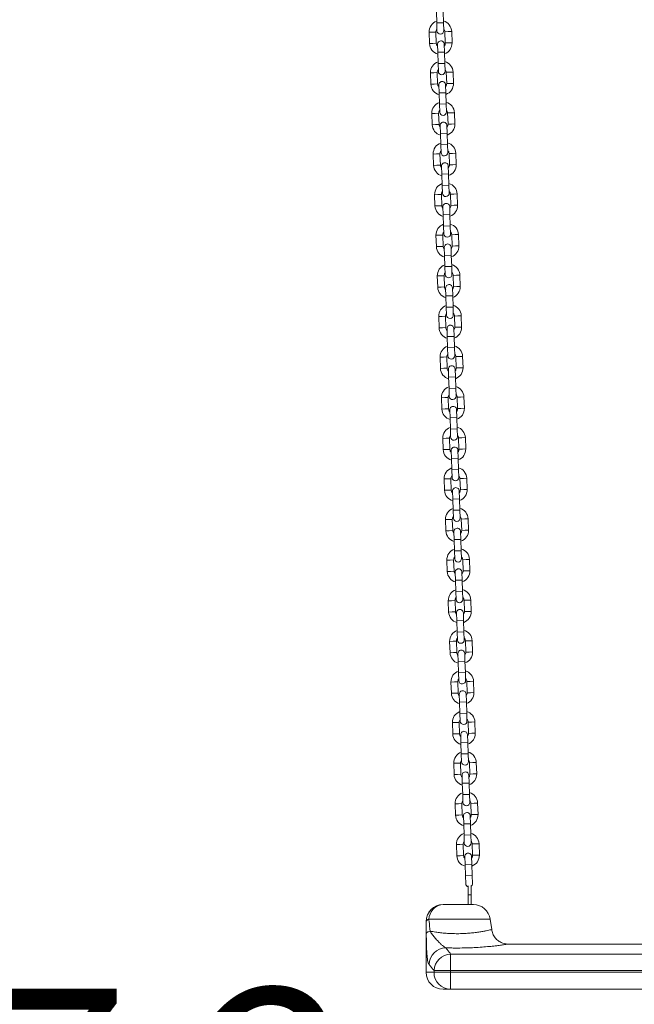
# Model space of a CAD drawing. Units: millimetres. Extents: x 0 to 42, y 0 to 29.8.
# Drawn here: x 22.9 to 24, y 8.1 to 9.9 of the extents above; entities that cross this region are included whole.
import ezdxf

# ---------------------------------------------------------------- set-up
doc = ezdxf.new("R2010")
doc.units = ezdxf.units.MM
doc.layers.add('LE_NORM', color=179, linetype='Continuous', lineweight=40)
doc.styles.add('SLDTEXTSTYLE0', font='TXT', dxfattribs={"width": 0.605})
doc.dimstyles.new('SLDDIMSTYLE3', dxfattribs={"dimtxt": 0.35, "dimasz": 0.3, "dimexe": 0, "dimexo": 0.0625, "dimgap": 0.0875, "dimtad": 1, "dimdec": 1, "dimlfac": 50, "dimrnd": 1e-09, "dimzin": 12, "dimdsep": 46, "dimtxsty": 'SLDTEXTSTYLE0', "dimsah": 1, "dimcen": 0.09, "dimadec": 0, "dimazin": 3, "dimtfac": 1, "dimtofl": 0, "dimtmove": 0, "dimatfit": 3, "dimfxl": 0, "dimfrac": 2, "dimtolj": 1, "dimtzin": 12, "dimarcsym": 0})

# ---------------------------------------------------------------- blocks, each defined once
blk = doc.blocks.new('_D_7')
at = {"layer": 'LE_NORM'}
for p, q in [((22.3076, 8.0912), (22.3076, 7.6112)), ((23.6516, 8.0912), (23.6516, 7.6112)), ((23.6516, 7.7103), (22.3076, 7.7103))]:
    blk.add_line(p, q, dxfattribs=at)
for points in [[(22.3076, 7.7103), (22.6076, 7.6103), (22.6076, 7.8103)], [(23.6516, 7.7103), (23.3516, 7.8103), (23.3516, 7.6103)]]:
    blk.add_solid(points, dxfattribs=at)
at = {"layer": 'LE_NORM', "insert": (22.5958, 8.1615), "char_height": 0.35, "attachment_point": 1, "style": 'SLDTEXTSTYLE0'}
blk.add_mtext('67,2', dxfattribs=at)

msp = doc.modelspace()

# ---------------------------------------------------------------- linework, layer by layer
at = {"color": 7, "linetype": 'Continuous', "lineweight": 15}
for p, q in [((23.6697648, 9.8923685), (23.6704375, 9.8723798)), ((23.6824307, 9.8727834), (23.681758, 9.8927721)), ((23.6704375, 9.8723798), (23.6709083, 9.8583877)), ((23.6829015, 9.8587913), (23.6824307, 9.8727834)), ((23.6849677, 9.8568597), (23.6856403, 9.836871)), ((23.6976335, 9.8372746), (23.6969609, 9.8572633)), ((23.6569835, 9.855918), (23.6576562, 9.8359293)), ((23.6696494, 9.8363329), (23.6689767, 9.8563216)), ((23.6717155, 9.8344013), (23.6721864, 9.8204092)), ((23.6841796, 9.8208128), (23.6837087, 9.8348049)), ((23.6721864, 9.8204092), (23.672859, 9.8004205)), ((23.6848522, 9.8008241), (23.6841796, 9.8208128)), ((23.672859, 9.8004205), (23.6733299, 9.7864284)), ((23.6853231, 9.786832), (23.6848522, 9.8008241)), ((23.6594051, 9.7839587), (23.6600777, 9.76397)), ((23.6720709, 9.7643736), (23.6713983, 9.7843623)), ((23.6873892, 9.7849004), (23.6880619, 9.7649117)), ((23.7000551, 9.7653153), (23.6993824, 9.785304)), ((23.6741371, 9.762442), (23.6746079, 9.7484499)), ((23.6866011, 9.7488535), (23.6861303, 9.7628456)), ((23.6746079, 9.7484499), (23.6752806, 9.7284613)), ((23.6872738, 9.7288648), (23.6866011, 9.7488535)), ((23.6752806, 9.7284613), (23.6757514, 9.7144692)), ((23.6877446, 9.7148728), (23.6872738, 9.7288648)), ((23.6618266, 9.7119995), (23.6624993, 9.6920108)), ((23.6744925, 9.6924144), (23.6738198, 9.712403)), ((23.6898108, 9.7129412), (23.6904834, 9.6929525)), ((23.7024766, 9.6933561), (23.701804, 9.7133448)), ((23.6765586, 9.6904828), (23.6770295, 9.6764907)), ((23.6890227, 9.6768943), (23.6885518, 9.6908863)), ((23.6770295, 9.6764907), (23.6777021, 9.656502)), ((23.6896953, 9.6569056), (23.6890227, 9.6768943)), ((23.6777021, 9.656502), (23.678173, 9.6425099)), ((23.6901662, 9.6429135), (23.6896953, 9.6569056)), ((23.6642482, 9.6400402), (23.6649208, 9.6200515)), ((23.676914, 9.6204551), (23.6762414, 9.6404438)), ((23.6922323, 9.6409819), (23.692905, 9.6209932)), ((23.7048982, 9.6213968), (23.7042255, 9.6413855)), ((23.6789802, 9.6185235), (23.679451, 9.6045314)), ((23.6914442, 9.604935), (23.6909734, 9.6189271)), ((23.679451, 9.6045314), (23.6801237, 9.5845427)), ((23.6921169, 9.5849463), (23.6914442, 9.604935)), ((23.6801237, 9.5845427), (23.6805945, 9.5705506)), ((23.6925878, 9.5709542), (23.6921169, 9.5849463)), ((23.6666697, 9.5680809), (23.6673424, 9.5480922)), ((23.6793356, 9.5484958), (23.6786629, 9.5684845)), ((23.6946539, 9.5690226), (23.6953265, 9.5490339)), ((23.7073198, 9.5494375), (23.7066471, 9.5694262)), ((23.6814017, 9.5465642), (23.6818726, 9.5325721)), ((23.6938658, 9.5329757), (23.6933949, 9.5469678)), ((23.6818726, 9.5325721), (23.6825452, 9.5125835)), ((23.6945385, 9.512987), (23.6938658, 9.5329757)), ((23.6825452, 9.5125835), (23.6830161, 9.4985914)), ((23.6950093, 9.498995), (23.6945385, 9.512987)), ((23.6690913, 9.4961217), (23.6697639, 9.476133)), ((23.6817571, 9.4765366), (23.6810845, 9.4965252)), ((23.6970754, 9.4970634), (23.6977481, 9.4770747)), ((23.7097413, 9.4774783), (23.7090687, 9.497467)), ((23.6838233, 9.474605), (23.6842941, 9.4606129)), ((23.6962874, 9.4610165), (23.6958165, 9.4750085)), ((23.6842941, 9.4606129), (23.6849668, 9.4406242)), ((23.69696, 9.4410278), (23.6962874, 9.4610165)), ((23.6849668, 9.4406242), (23.6854377, 9.4266321)), ((23.6974309, 9.4270357), (23.69696, 9.4410278)), ((23.6715128, 9.4241624), (23.6721855, 9.4041737)), ((23.6841787, 9.4045773), (23.6835061, 9.424566)), ((23.699497, 9.4251041), (23.7001697, 9.4051154)), ((23.7121629, 9.405519), (23.7114902, 9.4255077)), ((23.6862448, 9.4026457), (23.6867157, 9.3886536)), ((23.6867157, 9.3886536), (23.6873884, 9.3686649)), ((23.6987089, 9.3890572), (23.6982381, 9.4030493)), ((23.6993816, 9.3690685), (23.6987089, 9.3890572)), ((23.6873884, 9.3686649), (23.6878592, 9.3546728)), ((23.6998524, 9.3550764), (23.6993816, 9.3690685)), ((23.6739344, 9.3522031), (23.6746071, 9.3322144)), ((23.6866003, 9.332618), (23.6859276, 9.3526067)), ((23.7019186, 9.3531448), (23.7025912, 9.3331561)), ((23.7145844, 9.3335597), (23.7139118, 9.3535484)), ((23.6886664, 9.3306864), (23.6891373, 9.3166943)), ((23.6891373, 9.3166943), (23.6898099, 9.2967057)), ((23.7011305, 9.3170979), (23.7006596, 9.33109)), ((23.7018031, 9.2971092), (23.7011305, 9.3170979)), ((23.6898099, 9.2967057), (23.6902808, 9.2827136)), ((23.702274, 9.2831172), (23.7018031, 9.2971092)), ((23.7043401, 9.2811856), (23.7050128, 9.2611969)), ((23.717006, 9.2616005), (23.7163333, 9.2815892)), ((23.676356, 9.2802439), (23.6770286, 9.2602552)), ((23.6890218, 9.2606588), (23.6883492, 9.2806474)), ((23.691088, 9.2587272), (23.6915588, 9.2447351)), ((23.703552, 9.2451387), (23.7030812, 9.2591307)), ((23.6915588, 9.2447351), (23.6922315, 9.2247464)), ((23.7042247, 9.22515), (23.703552, 9.2451387)), ((23.6922315, 9.2247464), (23.6927023, 9.2107543)), ((23.7046955, 9.2111579), (23.7042247, 9.22515)), ((23.6787775, 9.2082846), (23.6794502, 9.1882959)), ((23.6914434, 9.1886995), (23.6907707, 9.2086882)), ((23.7067617, 9.2092263), (23.7074343, 9.1892376)), ((23.7194275, 9.1896412), (23.7187549, 9.2096299)), ((23.6935095, 9.1867679), (23.6939804, 9.1727758)), ((23.7059736, 9.1731794), (23.7055027, 9.1871715)), ((23.6939804, 9.1727758), (23.694653, 9.1527871)), ((23.7066462, 9.1531907), (23.7059736, 9.1731794)), ((23.694653, 9.1527871), (23.6951239, 9.138795)), ((23.7071171, 9.1391986), (23.7066462, 9.1531907)), ((23.6811991, 9.1363253), (23.6818717, 9.1163366)), ((23.6938649, 9.1167402), (23.6931923, 9.1367289)), ((23.7091832, 9.137267), (23.7098559, 9.1172783)), ((23.7218491, 9.1176819), (23.7211764, 9.1376706)), ((23.6959311, 9.1148086), (23.6964019, 9.1008165)), ((23.7083951, 9.1012201), (23.7079243, 9.1152122)), ((23.6964019, 9.1008165), (23.6970746, 9.0808279)), ((23.7090678, 9.0812314), (23.7083951, 9.1012201)), ((23.6970746, 9.0808279), (23.6975454, 9.0668358)), ((23.7095386, 9.0672394), (23.7090678, 9.0812314)), ((23.6836206, 9.0643661), (23.6842933, 9.0443774)), ((23.6962865, 9.044781), (23.6956138, 9.0647696)), ((23.7116048, 9.0653078), (23.7122774, 9.0453191)), ((23.7242706, 9.0457227), (23.723598, 9.0657114)), ((23.6983526, 9.0428494), (23.6988235, 9.0288573)), ((23.7108167, 9.0292609), (23.7103458, 9.0432529)), ((23.6988235, 9.0288573), (23.6994961, 9.0088686)), ((23.7114893, 9.0092722), (23.7108167, 9.0292609)), ((23.6994961, 9.0088686), (23.699967, 8.9948765)), ((23.7119602, 8.9952801), (23.7114893, 9.0092722)), ((23.6860422, 8.9924068), (23.6867148, 8.9724181)), ((23.698708, 8.9728217), (23.6980354, 8.9928104)), ((23.7140263, 8.9933485), (23.714699, 8.9733598)), ((23.7266922, 8.9737634), (23.7260196, 8.9937521)), ((23.7007742, 8.9708901), (23.701245, 8.956898)), ((23.7132382, 8.9573016), (23.7127674, 8.9712937)), ((23.701245, 8.956898), (23.7019177, 8.9369093)), ((23.7139109, 8.9373129), (23.7132382, 8.9573016)), ((23.7019177, 8.9369093), (23.7023886, 8.9229172)), ((23.7143818, 8.9233208), (23.7139109, 8.9373129)), ((23.6884637, 8.9204475), (23.6891364, 8.9004588)), ((23.7011296, 8.9008624), (23.7004569, 8.9208511)), ((23.7164479, 8.9213892), (23.7171206, 8.9014005)), ((23.7291138, 8.9018041), (23.7284411, 8.9217928)), ((23.7031957, 8.8989308), (23.7036666, 8.8849387)), ((23.7156598, 8.8853423), (23.7151889, 8.8993344)), ((23.7036666, 8.8849387), (23.7043392, 8.8649501)), ((23.7163325, 8.8653536), (23.7156598, 8.8853423)), ((23.7043392, 8.8649501), (23.7048101, 8.850958)), ((23.7168033, 8.8513616), (23.7163325, 8.8653536)), ((23.6908853, 8.8484883), (23.6915579, 8.8284996)), ((23.7035512, 8.8289032), (23.7028785, 8.8488918)), ((23.7188695, 8.84943), (23.7195421, 8.8294413)), ((23.7315353, 8.8298449), (23.7308627, 8.8498336)), ((23.7056173, 8.8269716), (23.7060882, 8.8129795)), ((23.7060882, 8.8129795), (23.7067608, 8.7929908)), ((23.7180814, 8.8133831), (23.7176105, 8.8273751)), ((23.718754, 8.7933944), (23.7180814, 8.8133831)), ((23.7067608, 8.7929908), (23.7072317, 8.7789987)), ((23.7192249, 8.7794023), (23.718754, 8.7933944)), ((23.6933068, 8.776529), (23.6939795, 8.7565403)), ((23.7059727, 8.7569439), (23.7053001, 8.7769326)), ((23.721291, 8.7774707), (23.7219637, 8.757482)), ((23.7339569, 8.7578856), (23.7332842, 8.7778743)), ((23.7080388, 8.7550123), (23.7085097, 8.7410202)), ((23.7085097, 8.7410202), (23.7091824, 8.7210315)), ((23.7205029, 8.7414238), (23.7200321, 8.7554159)), ((23.7211756, 8.7214351), (23.7205029, 8.7414238)), ((23.7091824, 8.7210315), (23.7096532, 8.7070394)), ((23.7216464, 8.707443), (23.7211756, 8.7214351)), ((23.7237126, 8.7055114), (23.7243852, 8.6855227)), ((23.7363784, 8.6859263), (23.7357058, 8.705915)), ((23.6957284, 8.7045697), (23.6964011, 8.684581)), ((23.7083943, 8.6849846), (23.7077216, 8.7049733)), ((23.7104604, 8.683053), (23.7109313, 8.6690609)), ((23.7229245, 8.6694645), (23.7224536, 8.6834566)), ((23.7109313, 8.6690609), (23.7116039, 8.6490723)), ((23.7235971, 8.6494758), (23.7229245, 8.6694645)), ((23.7116039, 8.6490723), (23.7120748, 8.6350802)), ((23.724068, 8.6354838), (23.7235971, 8.6494758)), ((23.69815, 8.6326104), (23.6988226, 8.6126218)), ((23.7108158, 8.6130254), (23.7101432, 8.633014)), ((23.7261341, 8.6335522), (23.7268068, 8.6135635)), ((23.7388, 8.6139671), (23.7381273, 8.6339558)), ((23.712882, 8.6110938), (23.7133528, 8.5971017)), ((23.725346, 8.5975053), (23.7248752, 8.6114973)), ((23.7133528, 8.5971017), (23.7140255, 8.577113)), ((23.7260187, 8.5775166), (23.725346, 8.5975053)), ((23.7140255, 8.577113), (23.7144963, 8.5631209)), ((23.7264895, 8.5635245), (23.7260187, 8.5775166)), ((23.7005715, 8.5606512), (23.7012442, 8.5406625)), ((23.7132374, 8.5410661), (23.7125647, 8.5610548)), ((23.7285557, 8.5615929), (23.7292283, 8.5416042)), ((23.7412215, 8.5420078), (23.7405489, 8.5619965)), ((23.7153035, 8.5391345), (23.7157744, 8.5251424)), ((23.7277676, 8.525546), (23.7272967, 8.5395381)), ((23.7157744, 8.5251424), (23.716447, 8.5051537)), ((23.7284402, 8.5055573), (23.7277676, 8.525546)), ((23.716447, 8.5051537), (23.7169179, 8.4911616)), ((23.7289111, 8.4915652), (23.7284402, 8.5055573)), ((23.7029931, 8.4886919), (23.7036657, 8.4687032)), ((23.7156589, 8.4691068), (23.7149863, 8.4890955)), ((23.7309772, 8.4896336), (23.7316499, 8.4696449)), ((23.7436431, 8.4700485), (23.7429704, 8.4900372)), ((23.7177251, 8.4671752), (23.7181959, 8.4531831)), ((23.7301891, 8.4535867), (23.7297183, 8.4675788)), ((23.7181959, 8.4531831), (23.7188686, 8.4331945)), ((23.7308618, 8.433598), (23.7301891, 8.4535867)), ((23.7188686, 8.4331945), (23.7193394, 8.4192024)), ((23.7313327, 8.419606), (23.7308618, 8.433598)), ((23.7054146, 8.4167326), (23.7060873, 8.396744)), ((23.7180805, 8.3971476), (23.7174078, 8.4171362)), ((23.7333988, 8.4176744), (23.7340714, 8.3976857)), ((23.7460647, 8.3980893), (23.745392, 8.418078)), ((23.7201466, 8.395216), (23.7206175, 8.3812239)), ((23.7326107, 8.3816275), (23.7321398, 8.3956195)), ((23.7206175, 8.3812239), (23.7212901, 8.3612352)), ((23.7332834, 8.3616388), (23.7326107, 8.3816275)), ((23.7212901, 8.3612352), (23.721761, 8.3472431)), ((23.7337542, 8.3476467), (23.7332834, 8.3616388)), ((23.7259696, 8.3433581), (23.7259696, 8.3276463)), ((23.7312108, 8.3438613), (23.7312108, 8.3276463)), ((23.7259696, 8.3276463), (23.7312108, 8.3276463)), ((23.7259696, 8.3276463), (23.7259696, 8.3102954)), ((23.7312108, 8.3276463), (23.7312108, 8.3102717)), ((23.6817631, 8.3102954), (23.6815902, 8.3102954)), ((23.6817631, 8.3102954), (23.7297389, 8.3102954)), ((23.7312108, 8.3102717), (23.7297389, 8.3102954)), ((23.7312108, 8.3102954), (23.7355116, 8.3102954)), ((23.6515902, 8.2802954), (23.6515902, 8.1902954)), ((23.7678015, 8.2660991), (23.7652196, 8.2844706)), ((23.7971934, 8.2402475), (23.7972231, 8.240252)), ((24.4356818, 8.2402954), (23.7972231, 8.2402954)), ((23.6950146, 8.2226585), (24.5237756, 8.2226585)), ((23.6950146, 8.2226585), (23.6950146, 8.1936287)), ((23.6656477, 8.1902954), (23.6656477, 8.1936287)), ((23.6656477, 8.1936287), (23.6950146, 8.1936287)), ((23.6656477, 8.1902954), (23.6950146, 8.1902954)), ((24.5237756, 8.1936287), (23.6950146, 8.1936287)), ((23.6950146, 8.1936287), (23.6950146, 8.1902954)), ((23.6950146, 8.1902954), (24.5237756, 8.1902954)), ((23.6950146, 8.1902954), (23.6950146, 8.1602954)), ((23.6950146, 8.1602954), (23.6815902, 8.1602954)), ((24.5237756, 8.1602954), (23.6950146, 8.1602954))]:
    msp.add_line(p, q, dxfattribs=at)
at = {"color": 8, "linetype": 'Continuous', "lineweight": 15}
for p, q in [((23.6824307, 9.8727834), (23.6704375, 9.8723798)), ((23.6909643, 9.8570615), (23.6849677, 9.8568597)), ((23.6969609, 9.8572633), (23.6909643, 9.8570615)), ((23.6569835, 9.855918), (23.6629801, 9.8561198)), ((23.6629801, 9.8561198), (23.6689767, 9.8563216)), ((23.6576562, 9.8359293), (23.6636528, 9.8361311)), ((23.6636528, 9.8361311), (23.6696494, 9.8363329)), ((23.6916369, 9.8370728), (23.6856403, 9.836871)), ((23.6976335, 9.8372746), (23.6916369, 9.8370728)), ((23.6841796, 9.8208128), (23.6721864, 9.8204092)), ((23.6848522, 9.8008241), (23.672859, 9.8004205)), ((23.6594051, 9.7839587), (23.6654017, 9.7841605)), ((23.6654017, 9.7841605), (23.6713983, 9.7843623)), ((23.6933858, 9.7851022), (23.6873892, 9.7849004)), ((23.6993824, 9.785304), (23.6933858, 9.7851022)), ((23.6600777, 9.76397), (23.6660743, 9.7641718)), ((23.6660743, 9.7641718), (23.6720709, 9.7643736)), ((23.6940585, 9.7651135), (23.6880619, 9.7649117)), ((23.7000551, 9.7653153), (23.6940585, 9.7651135)), ((23.6866011, 9.7488535), (23.6746079, 9.7484499)), ((23.6872738, 9.7288648), (23.6752806, 9.7284613)), ((23.6618266, 9.7119995), (23.6678232, 9.7122012)), ((23.6678232, 9.7122012), (23.6738198, 9.712403)), ((23.6958074, 9.713143), (23.6898108, 9.7129412)), ((23.701804, 9.7133448), (23.6958074, 9.713143)), ((23.6624993, 9.6920108), (23.6684959, 9.6922126)), ((23.6684959, 9.6922126), (23.6744925, 9.6924144)), ((23.69648, 9.6931543), (23.6904834, 9.6929525)), ((23.7024766, 9.6933561), (23.69648, 9.6931543)), ((23.6890227, 9.6768943), (23.6770295, 9.6764907)), ((23.6896953, 9.6569056), (23.6777021, 9.656502)), ((23.6642482, 9.6400402), (23.6702448, 9.640242)), ((23.6702448, 9.640242), (23.6762414, 9.6404438)), ((23.6982289, 9.6411837), (23.6922323, 9.6409819)), ((23.7042255, 9.6413855), (23.6982289, 9.6411837)), ((23.6649208, 9.6200515), (23.6709174, 9.6202533)), ((23.6709174, 9.6202533), (23.676914, 9.6204551)), ((23.6989016, 9.621195), (23.692905, 9.6209932)), ((23.7048982, 9.6213968), (23.6989016, 9.621195)), ((23.6914442, 9.604935), (23.679451, 9.6045314)), ((23.6921169, 9.5849463), (23.6801237, 9.5845427)), ((23.6666697, 9.5680809), (23.6726663, 9.5682827)), ((23.6726663, 9.5682827), (23.6786629, 9.5684845)), ((23.7006505, 9.5692244), (23.6946539, 9.5690226)), ((23.7066471, 9.5694262), (23.7006505, 9.5692244)), ((23.6673424, 9.5480922), (23.673339, 9.548294)), ((23.673339, 9.548294), (23.6793356, 9.5484958)), ((23.7013231, 9.5492357), (23.6953265, 9.5490339)), ((23.7073198, 9.5494375), (23.7013231, 9.5492357)), ((23.6938658, 9.5329757), (23.6818726, 9.5325721)), ((23.6945385, 9.512987), (23.6825452, 9.5125835)), ((23.6690913, 9.4961217), (23.6750879, 9.4963234)), ((23.6750879, 9.4963234), (23.6810845, 9.4965252)), ((23.703072, 9.4972652), (23.6970754, 9.4970634)), ((23.7090687, 9.497467), (23.703072, 9.4972652)), ((23.6697639, 9.476133), (23.6757605, 9.4763348)), ((23.6757605, 9.4763348), (23.6817571, 9.4765366)), ((23.7037447, 9.4772765), (23.6977481, 9.4770747)), ((23.7097413, 9.4774783), (23.7037447, 9.4772765)), ((23.6962874, 9.4610165), (23.6842941, 9.4606129)), ((23.69696, 9.4410278), (23.6849668, 9.4406242)), ((23.6715128, 9.4241624), (23.6775094, 9.4243642)), ((23.6775094, 9.4243642), (23.6835061, 9.424566)), ((23.7054936, 9.4253059), (23.699497, 9.4251041)), ((23.7114902, 9.4255077), (23.7054936, 9.4253059)), ((23.6721855, 9.4041737), (23.6781821, 9.4043755)), ((23.6781821, 9.4043755), (23.6841787, 9.4045773)), ((23.7061663, 9.4053172), (23.7001697, 9.4051154)), ((23.7121629, 9.405519), (23.7061663, 9.4053172)), ((23.6987089, 9.3890572), (23.6867157, 9.3886536)), ((23.6993816, 9.3690685), (23.6873884, 9.3686649)), ((23.6739344, 9.3522031), (23.679931, 9.3524049)), ((23.679931, 9.3524049), (23.6859276, 9.3526067)), ((23.7079152, 9.3533466), (23.7019186, 9.3531448)), ((23.7139118, 9.3535484), (23.7079152, 9.3533466)), ((23.7145844, 9.3335597), (23.7085878, 9.3333579)), ((23.6746071, 9.3322144), (23.6806037, 9.3324162)), ((23.6806037, 9.3324162), (23.6866003, 9.332618)), ((23.7011305, 9.3170979), (23.6891373, 9.3166943)), ((23.7085878, 9.3333579), (23.7025912, 9.3331561)), ((23.7018031, 9.2971092), (23.6898099, 9.2967057)), ((23.7103367, 9.2813874), (23.7043401, 9.2811856)), ((23.7163333, 9.2815892), (23.7103367, 9.2813874)), ((23.676356, 9.2802439), (23.6823526, 9.2804456)), ((23.6823526, 9.2804456), (23.6883492, 9.2806474)), ((23.6770286, 9.2602552), (23.6830252, 9.260457)), ((23.6830252, 9.260457), (23.6890218, 9.2606588)), ((23.7110094, 9.2613987), (23.7050128, 9.2611969)), ((23.717006, 9.2616005), (23.7110094, 9.2613987)), ((23.703552, 9.2451387), (23.6915588, 9.2447351)), ((23.7042247, 9.22515), (23.6922315, 9.2247464)), ((23.6787775, 9.2082846), (23.6847741, 9.2084864)), ((23.6847741, 9.2084864), (23.6907707, 9.2086882)), ((23.7127583, 9.2094281), (23.7067617, 9.2092263)), ((23.7187549, 9.2096299), (23.7127583, 9.2094281)), ((23.6794502, 9.1882959), (23.6854468, 9.1884977)), ((23.6854468, 9.1884977), (23.6914434, 9.1886995)), ((23.7134309, 9.1894394), (23.7074343, 9.1892376)), ((23.7194275, 9.1896412), (23.7134309, 9.1894394)), ((23.7059736, 9.1731794), (23.6939804, 9.1727758)), ((23.7066462, 9.1531907), (23.694653, 9.1527871)), ((23.6811991, 9.1363253), (23.6871957, 9.1365271)), ((23.6871957, 9.1365271), (23.6931923, 9.1367289)), ((23.7151798, 9.1374688), (23.7091832, 9.137267)), ((23.7211764, 9.1376706), (23.7151798, 9.1374688)), ((23.6818717, 9.1163366), (23.6878683, 9.1165384)), ((23.6878683, 9.1165384), (23.6938649, 9.1167402)), ((23.7158525, 9.1174801), (23.7098559, 9.1172783)), ((23.7218491, 9.1176819), (23.7158525, 9.1174801)), ((23.7083951, 9.1012201), (23.6964019, 9.1008165)), ((23.7090678, 9.0812314), (23.6970746, 9.0808279)), ((23.6836206, 9.0643661), (23.6896172, 9.0645678)), ((23.6896172, 9.0645678), (23.6956138, 9.0647696)), ((23.7176014, 9.0655096), (23.7116048, 9.0653078)), ((23.723598, 9.0657114), (23.7176014, 9.0655096)), ((23.6842933, 9.0443774), (23.6902899, 9.0445792)), ((23.6902899, 9.0445792), (23.6962865, 9.044781)), ((23.718274, 9.0455209), (23.7122774, 9.0453191)), ((23.7242706, 9.0457227), (23.718274, 9.0455209)), ((23.7108167, 9.0292609), (23.6988235, 9.0288573)), ((23.7114893, 9.0092722), (23.6994961, 9.0088686)), ((23.6860422, 8.9924068), (23.6920388, 8.9926086)), ((23.6920388, 8.9926086), (23.6980354, 8.9928104)), ((23.7200229, 8.9935503), (23.7140263, 8.9933485)), ((23.7260196, 8.9937521), (23.7200229, 8.9935503)), ((23.6867148, 8.9724181), (23.6927114, 8.9726199)), ((23.6927114, 8.9726199), (23.698708, 8.9728217)), ((23.7206956, 8.9735616), (23.714699, 8.9733598)), ((23.7266922, 8.9737634), (23.7206956, 8.9735616)), ((23.7132382, 8.9573016), (23.701245, 8.956898)), ((23.7139109, 8.9373129), (23.7019177, 8.9369093)), ((23.6884637, 8.9204475), (23.6944603, 8.9206493)), ((23.6944603, 8.9206493), (23.7004569, 8.9208511)), ((23.7224445, 8.921591), (23.7164479, 8.9213892)), ((23.7284411, 8.9217928), (23.7224445, 8.921591)), ((23.6891364, 8.9004588), (23.695133, 8.9006606)), ((23.695133, 8.9006606), (23.7011296, 8.9008624)), ((23.7231172, 8.9016023), (23.7171206, 8.9014005)), ((23.7291138, 8.9018041), (23.7231172, 8.9016023)), ((23.7156598, 8.8853423), (23.7036666, 8.8849387)), ((23.7163325, 8.8653536), (23.7043392, 8.8649501)), ((23.6908853, 8.8484883), (23.6968819, 8.84869)), ((23.6968819, 8.84869), (23.7028785, 8.8488918)), ((23.7248661, 8.8496318), (23.7188695, 8.84943)), ((23.7308627, 8.8498336), (23.7248661, 8.8496318)), ((23.6915579, 8.8284996), (23.6975546, 8.8287014)), ((23.6975546, 8.8287014), (23.7035512, 8.8289032)), ((23.7255387, 8.8296431), (23.7195421, 8.8294413)), ((23.7315353, 8.8298449), (23.7255387, 8.8296431)), ((23.7180814, 8.8133831), (23.7060882, 8.8129795)), ((23.718754, 8.7933944), (23.7067608, 8.7929908)), ((23.6933068, 8.776529), (23.6993035, 8.7767308)), ((23.6993035, 8.7767308), (23.7053001, 8.7769326)), ((23.7272876, 8.7776725), (23.721291, 8.7774707)), ((23.7332842, 8.7778743), (23.7272876, 8.7776725)), ((23.7339569, 8.7578856), (23.7279603, 8.7576838)), ((23.6939795, 8.7565403), (23.6999761, 8.7567421)), ((23.6999761, 8.7567421), (23.7059727, 8.7569439)), ((23.7205029, 8.7414238), (23.7085097, 8.7410202)), ((23.7279603, 8.7576838), (23.7219637, 8.757482)), ((23.7211756, 8.7214351), (23.7091824, 8.7210315)), ((23.7297092, 8.7057132), (23.7237126, 8.7055114)), ((23.7357058, 8.705915), (23.7297092, 8.7057132)), ((23.6957284, 8.7045697), (23.701725, 8.7047715)), ((23.701725, 8.7047715), (23.7077216, 8.7049733)), ((23.6964011, 8.684581), (23.7023977, 8.6847828)), ((23.7023977, 8.6847828), (23.7083943, 8.6849846)), ((23.7303818, 8.6857245), (23.7243852, 8.6855227)), ((23.7363784, 8.6859263), (23.7303818, 8.6857245)), ((23.7229245, 8.6694645), (23.7109313, 8.6690609)), ((23.7235971, 8.6494758), (23.7116039, 8.6490723)), ((23.69815, 8.6326104), (23.7041466, 8.6328122)), ((23.7041466, 8.6328122), (23.7101432, 8.633014)), ((23.7321307, 8.633754), (23.7261341, 8.6335522)), ((23.7381273, 8.6339558), (23.7321307, 8.633754)), ((23.6988226, 8.6126218), (23.7048192, 8.6128236)), ((23.7048192, 8.6128236), (23.7108158, 8.6130254)), ((23.7328034, 8.6137653), (23.7268068, 8.6135635)), ((23.7388, 8.6139671), (23.7328034, 8.6137653)), ((23.725346, 8.5975053), (23.7133528, 8.5971017)), ((23.7260187, 8.5775166), (23.7140255, 8.577113)), ((23.7005715, 8.5606512), (23.7065681, 8.560853)), ((23.7065681, 8.560853), (23.7125647, 8.5610548)), ((23.7345523, 8.5617947), (23.7285557, 8.5615929)), ((23.7405489, 8.5619965), (23.7345523, 8.5617947)), ((23.7012442, 8.5406625), (23.7072408, 8.5408643)), ((23.7072408, 8.5408643), (23.7132374, 8.5410661)), ((23.7352249, 8.541806), (23.7292283, 8.5416042)), ((23.7412215, 8.5420078), (23.7352249, 8.541806)), ((23.7277676, 8.525546), (23.7157744, 8.5251424)), ((23.7284402, 8.5055573), (23.716447, 8.5051537)), ((23.7029931, 8.4886919), (23.7089897, 8.4888937)), ((23.7089897, 8.4888937), (23.7149863, 8.4890955)), ((23.7369738, 8.4898354), (23.7309772, 8.4896336)), ((23.7429704, 8.4900372), (23.7369738, 8.4898354)), ((23.7036657, 8.4687032), (23.7096623, 8.468905)), ((23.7096623, 8.468905), (23.7156589, 8.4691068)), ((23.7376465, 8.4698467), (23.7316499, 8.4696449)), ((23.7436431, 8.4700485), (23.7376465, 8.4698467)), ((23.7301891, 8.4535867), (23.7181959, 8.4531831)), ((23.7308618, 8.433598), (23.7188686, 8.4331945)), ((23.7054146, 8.4167326), (23.7114112, 8.4169344)), ((23.7114112, 8.4169344), (23.7174078, 8.4171362)), ((23.7393954, 8.4178762), (23.7333988, 8.4176744)), ((23.745392, 8.418078), (23.7393954, 8.4178762)), ((23.7060873, 8.396744), (23.7120839, 8.3969458)), ((23.7120839, 8.3969458), (23.7180805, 8.3971476)), ((23.7400681, 8.3978875), (23.7340714, 8.3976857)), ((23.7460647, 8.3980893), (23.7400681, 8.3978875)), ((23.7326107, 8.3816275), (23.7206175, 8.3812239)), ((23.7332834, 8.3616388), (23.7212901, 8.3612352)), ((23.6515902, 8.2802954), (23.6517713, 8.2802954)), ((23.7652196, 8.2844706), (23.6562609, 8.2844706)), ((23.6515902, 8.1902954), (23.6656477, 8.1902954))]:
    msp.add_line(p, q, dxfattribs=at)
at = {"color": 7, "linetype": 'Continuous', "lineweight": 15, "flags": 128}
for points in [[(23.6562609, 8.2844706), (23.6571502, 8.2891221), (23.6586605, 8.293551), (23.6607539, 8.2976453), (23.6633774, 8.3013019), (23.6664648, 8.3044284), (23.6699383, 8.3069459), (23.6737101, 8.3087909), (23.6776852, 8.3099169), (23.6817631, 8.3102954)], [(23.6589373, 8.2631994), (23.6574096, 8.2627434), (23.6560524, 8.2622615), (23.6548751, 8.2617571), (23.6538859, 8.2612337), (23.6530917, 8.2606949), (23.652498, 8.2601445), (23.6521089, 8.2595863), (23.6519271, 8.2590242)]]:
    msp.add_lwpolyline(points, dxfattribs=at)
at = {"color": 7, "linetype": 'Continuous', "lineweight": 15}
for centre, radius, start, end in [((23.6769722, 9.8565906), 0.02, 109.38498, 181.9273769), ((23.6769722, 9.8565906), 0.02, 1.9273769, 74.4697738), ((23.6769722, 9.8565906), 0.008, 140.5177548, 181.9273769), ((23.6769049, 9.8585895), 0.006, 181.9273769, 1.9273769), ((23.6769722, 9.8565906), 0.008, 1.9273769, 43.336999), ((23.6777121, 9.8346031), 0.006, 1.9273769, 181.9273769), ((23.6776448, 9.836602), 0.02, 181.9273769, 254.4697738), ((23.6776448, 9.836602), 0.008, 181.9273769, 223.336999), ((23.6776448, 9.836602), 0.008, 320.5177548, 1.9273769), ((23.6776448, 9.836602), 0.02, 289.38498, 1.9273769), ((23.6793937, 9.7846314), 0.02, 109.38498, 181.9273769), ((23.6793937, 9.7846314), 0.008, 140.5177548, 181.9273769), ((23.6793937, 9.7846314), 0.02, 1.9273769, 74.4697738), ((23.6793937, 9.7846314), 0.008, 1.9273769, 43.336999), ((23.6793265, 9.7866302), 0.006, 181.9273769, 1.9273769), ((23.6800664, 9.7646427), 0.02, 181.9273769, 254.4697738), ((23.6800664, 9.7646427), 0.008, 181.9273769, 223.336999), ((23.6801337, 9.7626438), 0.006, 1.9273769, 181.9273769), ((23.6800664, 9.7646427), 0.008, 320.5177548, 1.9273769), ((23.6800664, 9.7646427), 0.02, 289.38498, 1.9273769), ((23.6818153, 9.7126721), 0.02, 109.38498, 181.9273769), ((23.6818153, 9.7126721), 0.008, 140.5177548, 181.9273769), ((23.6818153, 9.7126721), 0.02, 1.9273769, 74.4697738), ((23.6818153, 9.7126721), 0.008, 1.9273769, 43.336999), ((23.681748, 9.714671), 0.006, 181.9273769, 1.9273769), ((23.682488, 9.6926834), 0.02, 181.9273769, 254.4697738), ((23.682488, 9.6926834), 0.008, 181.9273769, 223.336999), ((23.6825552, 9.6906846), 0.006, 1.9273769, 181.9273769), ((23.682488, 9.6926834), 0.008, 320.5177548, 1.9273769), ((23.682488, 9.6926834), 0.02, 289.38498, 1.9273769), ((23.6842369, 9.6407128), 0.02, 109.38498, 181.9273769), ((23.6842369, 9.6407128), 0.02, 1.9273769, 74.4697738), ((23.6842369, 9.6407128), 0.008, 140.5177548, 181.9273769), ((23.6841696, 9.6427117), 0.006, 181.9273769, 1.9273769), ((23.6842369, 9.6407128), 0.008, 1.9273769, 43.336999), ((23.6849095, 9.6207242), 0.02, 181.9273769, 254.4697738), ((23.6849095, 9.6207242), 0.008, 181.9273769, 223.336999), ((23.6849768, 9.6187253), 0.006, 1.9273769, 181.9273769), ((23.6849095, 9.6207242), 0.008, 320.5177548, 1.9273769), ((23.6849095, 9.6207242), 0.02, 289.38498, 1.9273769), ((23.6866584, 9.5687536), 0.02, 109.38498, 181.9273769), ((23.6866584, 9.5687536), 0.02, 1.9273769, 74.4697738), ((23.6866584, 9.5687536), 0.008, 140.5177548, 181.9273769), ((23.6865911, 9.5707524), 0.006, 181.9273769, 1.9273769), ((23.6866584, 9.5687536), 0.008, 1.9273769, 43.336999), ((23.6873311, 9.5487649), 0.02, 181.9273769, 254.4697738), ((23.6873311, 9.5487649), 0.008, 181.9273769, 223.336999), ((23.6873983, 9.546766), 0.006, 1.9273769, 181.9273769), ((23.6873311, 9.5487649), 0.008, 320.5177548, 1.9273769), ((23.6873311, 9.5487649), 0.02, 289.38498, 1.9273769), ((23.68908, 9.4967943), 0.02, 109.38498, 181.9273769), ((23.68908, 9.4967943), 0.02, 1.9273769, 74.4697738), ((23.68908, 9.4967943), 0.008, 140.5177548, 181.9273769), ((23.6890127, 9.4987932), 0.006, 181.9273769, 1.9273769), ((23.68908, 9.4967943), 0.008, 1.9273769, 43.336999), ((23.6897526, 9.4768056), 0.02, 181.9273769, 254.4697738), ((23.6897526, 9.4768056), 0.008, 181.9273769, 223.336999), ((23.6898199, 9.4748068), 0.006, 1.9273769, 181.9273769), ((23.6897526, 9.4768056), 0.008, 320.5177548, 1.9273769), ((23.6897526, 9.4768056), 0.02, 289.38498, 1.9273769), ((23.6915015, 9.424835), 0.02, 109.38498, 181.9273769), ((23.6915015, 9.424835), 0.02, 1.9273769, 74.4697738), ((23.6915015, 9.424835), 0.008, 140.5177548, 181.9273769), ((23.6914343, 9.4268339), 0.006, 181.9273769, 1.9273769), ((23.6915015, 9.424835), 0.008, 1.9273769, 43.336999), ((23.6921742, 9.4048464), 0.02, 181.9273769, 254.4697738), ((23.6921742, 9.4048464), 0.008, 181.9273769, 223.336999), ((23.6922414, 9.4028475), 0.006, 1.9273769, 181.9273769), ((23.6921742, 9.4048464), 0.008, 320.5177548, 1.9273769), ((23.6921742, 9.4048464), 0.02, 289.38498, 1.9273769), ((23.6939231, 9.3528758), 0.02, 109.38498, 181.9273769), ((23.6939231, 9.3528758), 0.02, 1.9273769, 74.4697738), ((23.6939231, 9.3528758), 0.008, 140.5177548, 181.9273769), ((23.6938558, 9.3548746), 0.006, 181.9273769, 1.9273769), ((23.6939231, 9.3528758), 0.008, 1.9273769, 43.336999), ((23.694663, 9.3308882), 0.006, 1.9273769, 181.9273769), ((23.6945957, 9.3328871), 0.02, 289.38498, 1.9273769), ((23.6945957, 9.3328871), 0.02, 181.9273769, 254.4697738), ((23.6945957, 9.3328871), 0.008, 181.9273769, 223.336999), ((23.6945957, 9.3328871), 0.008, 320.5177548, 1.9273769), ((23.6963446, 9.2809165), 0.02, 109.38498, 181.9273769), ((23.6963446, 9.2809165), 0.02, 1.9273769, 74.4697738), ((23.6963446, 9.2809165), 0.008, 140.5177548, 181.9273769), ((23.6962774, 9.2829154), 0.006, 181.9273769, 1.9273769), ((23.6963446, 9.2809165), 0.008, 1.9273769, 43.336999), ((23.6970846, 9.258929), 0.006, 1.9273769, 181.9273769), ((23.6970173, 9.2609278), 0.02, 181.9273769, 254.4697738), ((23.6970173, 9.2609278), 0.008, 181.9273769, 223.336999), ((23.6970173, 9.2609278), 0.008, 320.5177548, 1.9273769), ((23.6970173, 9.2609278), 0.02, 289.38498, 1.9273769), ((23.6987662, 9.2089572), 0.02, 109.38498, 181.9273769), ((23.6987662, 9.2089572), 0.008, 140.5177548, 181.9273769), ((23.6987662, 9.2089572), 0.02, 1.9273769, 74.4697738), ((23.6987662, 9.2089572), 0.008, 1.9273769, 43.336999), ((23.6986989, 9.2109561), 0.006, 181.9273769, 1.9273769), ((23.6994388, 9.1889686), 0.02, 181.9273769, 254.4697738), ((23.6994388, 9.1889686), 0.008, 181.9273769, 223.336999), ((23.6995061, 9.1869697), 0.006, 1.9273769, 181.9273769), ((23.6994388, 9.1889686), 0.008, 320.5177548, 1.9273769), ((23.6994388, 9.1889686), 0.02, 289.38498, 1.9273769), ((23.7011878, 9.136998), 0.02, 109.38498, 181.9273769), ((23.7011878, 9.136998), 0.008, 140.5177548, 181.9273769), ((23.7011878, 9.136998), 0.02, 1.9273769, 74.4697738), ((23.7011878, 9.136998), 0.008, 1.9273769, 43.336999), ((23.7011205, 9.1389968), 0.006, 181.9273769, 1.9273769), ((23.7018604, 9.1170093), 0.02, 181.9273769, 254.4697738), ((23.7018604, 9.1170093), 0.008, 181.9273769, 223.336999), ((23.7019277, 9.1150104), 0.006, 1.9273769, 181.9273769), ((23.7018604, 9.1170093), 0.008, 320.5177548, 1.9273769), ((23.7018604, 9.1170093), 0.02, 289.38498, 1.9273769), ((23.7036093, 9.0650387), 0.02, 109.38498, 181.9273769), ((23.7036093, 9.0650387), 0.02, 1.9273769, 74.4697738), ((23.7036093, 9.0650387), 0.008, 140.5177548, 181.9273769), ((23.703542, 9.0670376), 0.006, 181.9273769, 1.9273769), ((23.7036093, 9.0650387), 0.008, 1.9273769, 43.336999), ((23.704282, 9.04505), 0.02, 181.9273769, 254.4697738), ((23.704282, 9.04505), 0.008, 181.9273769, 223.336999), ((23.7043492, 9.0430512), 0.006, 1.9273769, 181.9273769), ((23.704282, 9.04505), 0.008, 320.5177548, 1.9273769), ((23.704282, 9.04505), 0.02, 289.38498, 1.9273769), ((23.7060309, 8.9930794), 0.02, 109.38498, 181.9273769), ((23.7060309, 8.9930794), 0.02, 1.9273769, 74.4697738), ((23.7060309, 8.9930794), 0.008, 140.5177548, 181.9273769), ((23.7059636, 8.9950783), 0.006, 181.9273769, 1.9273769), ((23.7060309, 8.9930794), 0.008, 1.9273769, 43.336999), ((23.7067035, 8.9730908), 0.02, 181.9273769, 254.4697738), ((23.7067035, 8.9730908), 0.008, 181.9273769, 223.336999), ((23.7067708, 8.9710919), 0.006, 1.9273769, 181.9273769), ((23.7067035, 8.9730908), 0.008, 320.5177548, 1.9273769), ((23.7067035, 8.9730908), 0.02, 289.38498, 1.9273769), ((23.7084524, 8.9211202), 0.02, 109.38498, 181.9273769), ((23.7084524, 8.9211202), 0.02, 1.9273769, 74.4697738), ((23.7084524, 8.9211202), 0.008, 140.5177548, 181.9273769), ((23.7083852, 8.923119), 0.006, 181.9273769, 1.9273769), ((23.7084524, 8.9211202), 0.008, 1.9273769, 43.336999), ((23.7091251, 8.9011315), 0.02, 181.9273769, 254.4697738), ((23.7091251, 8.9011315), 0.008, 181.9273769, 223.336999), ((23.7091923, 8.8991326), 0.006, 1.9273769, 181.9273769), ((23.7091251, 8.9011315), 0.008, 320.5177548, 1.9273769), ((23.7091251, 8.9011315), 0.02, 289.38498, 1.9273769), ((23.710874, 8.8491609), 0.02, 109.38498, 181.9273769), ((23.710874, 8.8491609), 0.02, 1.9273769, 74.4697738), ((23.710874, 8.8491609), 0.008, 140.5177548, 181.9273769), ((23.7108067, 8.8511598), 0.006, 181.9273769, 1.9273769), ((23.710874, 8.8491609), 0.008, 1.9273769, 43.336999), ((23.7115466, 8.8291722), 0.02, 181.9273769, 254.4697738), ((23.7115466, 8.8291722), 0.008, 181.9273769, 223.336999), ((23.7116139, 8.8271734), 0.006, 1.9273769, 181.9273769), ((23.7115466, 8.8291722), 0.008, 320.5177548, 1.9273769), ((23.7115466, 8.8291722), 0.02, 289.38498, 1.9273769), ((23.7132955, 8.7772016), 0.02, 109.38498, 181.9273769), ((23.7132955, 8.7772016), 0.02, 1.9273769, 74.4697738), ((23.7132955, 8.7772016), 0.008, 140.5177548, 181.9273769), ((23.7132283, 8.7792005), 0.006, 181.9273769, 1.9273769), ((23.7132955, 8.7772016), 0.008, 1.9273769, 43.336999), ((23.7140355, 8.7552141), 0.006, 1.9273769, 181.9273769), ((23.7139682, 8.757213), 0.02, 289.38498, 1.9273769), ((23.7139682, 8.757213), 0.02, 181.9273769, 254.4697738), ((23.7139682, 8.757213), 0.008, 181.9273769, 223.336999), ((23.7139682, 8.757213), 0.008, 320.5177548, 1.9273769), ((23.7157171, 8.7052424), 0.02, 109.38498, 181.9273769), ((23.7157171, 8.7052424), 0.02, 1.9273769, 74.4697738), ((23.7157171, 8.7052424), 0.008, 140.5177548, 181.9273769), ((23.7156498, 8.7072412), 0.006, 181.9273769, 1.9273769), ((23.7157171, 8.7052424), 0.008, 1.9273769, 43.336999), ((23.716457, 8.6832548), 0.006, 1.9273769, 181.9273769), ((23.7163897, 8.6852537), 0.02, 181.9273769, 254.4697738), ((23.7163897, 8.6852537), 0.008, 181.9273769, 223.336999), ((23.7163897, 8.6852537), 0.008, 320.5177548, 1.9273769), ((23.7163897, 8.6852537), 0.02, 289.38498, 1.9273769), ((23.7181386, 8.6332831), 0.02, 109.38498, 181.9273769), ((23.7181386, 8.6332831), 0.008, 140.5177548, 181.9273769), ((23.7181386, 8.6332831), 0.02, 1.9273769, 74.4697738), ((23.7181386, 8.6332831), 0.008, 1.9273769, 43.336999), ((23.7180714, 8.635282), 0.006, 181.9273769, 1.9273769), ((23.7188113, 8.6132944), 0.02, 181.9273769, 254.4697738), ((23.7188113, 8.6132944), 0.008, 181.9273769, 223.336999), ((23.7188786, 8.6112956), 0.006, 1.9273769, 181.9273769), ((23.7188113, 8.6132944), 0.008, 320.5177548, 1.9273769), ((23.7188113, 8.6132944), 0.02, 289.38498, 1.9273769), ((23.7205602, 8.5613238), 0.02, 109.38498, 181.9273769), ((23.7205602, 8.5613238), 0.008, 140.5177548, 181.9273769), ((23.7205602, 8.5613238), 0.02, 1.9273769, 74.4697738), ((23.7205602, 8.5613238), 0.008, 1.9273769, 43.336999), ((23.7204929, 8.5633227), 0.006, 181.9273769, 1.9273769), ((23.7212329, 8.5413352), 0.02, 181.9273769, 254.4697738), ((23.7212329, 8.5413352), 0.008, 181.9273769, 223.336999), ((23.7213001, 8.5393363), 0.006, 1.9273769, 181.9273769), ((23.7212329, 8.5413352), 0.008, 320.5177548, 1.9273769), ((23.7212329, 8.5413352), 0.02, 289.38498, 1.9273769), ((23.7229818, 8.4893646), 0.02, 109.38498, 181.9273769), ((23.7229818, 8.4893646), 0.02, 1.9273769, 74.4697738), ((23.7229818, 8.4893646), 0.008, 140.5177548, 181.9273769), ((23.7229145, 8.4913634), 0.006, 181.9273769, 1.9273769), ((23.7229818, 8.4893646), 0.008, 1.9273769, 43.336999), ((23.7236544, 8.4693759), 0.02, 181.9273769, 254.4697738), ((23.7236544, 8.4693759), 0.008, 181.9273769, 223.336999), ((23.7237217, 8.467377), 0.006, 1.9273769, 181.9273769), ((23.7236544, 8.4693759), 0.008, 320.5177548, 1.9273769), ((23.7236544, 8.4693759), 0.02, 289.38498, 1.9273769), ((23.7254033, 8.4174053), 0.02, 109.38498, 181.9273769), ((23.7254033, 8.4174053), 0.02, 1.9273769, 74.4697738), ((23.7254033, 8.4174053), 0.008, 140.5177548, 181.9273769), ((23.7253361, 8.4194042), 0.006, 181.9273769, 1.9273769), ((23.7254033, 8.4174053), 0.008, 1.9273769, 43.336999), ((23.726076, 8.3974166), 0.02, 181.9273769, 254.4697738), ((23.726076, 8.3974166), 0.008, 181.9273769, 223.336999), ((23.7261432, 8.3954178), 0.006, 1.9273769, 181.9273769), ((23.726076, 8.3974166), 0.008, 320.5177548, 1.9273769), ((23.726076, 8.3974166), 0.02, 289.38498, 1.9273769), ((23.7277576, 8.3474449), 0.006, 181.9273769, 252.662068), ((23.7277576, 8.3474449), 0.006, 305.1363702, 1.9273769), ((23.6815902, 8.2802954), 0.03, 90, 180), ((23.6817672, 8.2802994), 0.0299959, 90.0077922, 180.0077901), ((23.7355116, 8.2802954), 0.03, 8, 90), ((23.6579055, 8.2782008), 0.0064819, 104.697799, 161.1466253), ((23.6873091, 8.2032383), 0.030391, 91.1728122, 178.5827274), ((23.6966523, 8.1916329), 0.0310688, 93.0215028, 176.3168655), ((23.6815902, 8.1902954), 0.03, 180, 270), ((23.6953346, 8.1899822), 0.0296885, 179.3955548, 269.3825242)]:
    msp.add_arc(centre, radius, start, end, dxfattribs=at)
for points, knots in [([(23.6519271, 8.2590242), (23.6518835, 8.264804), (23.6518299, 8.2719274), (23.6517806, 8.2789675), (23.6517713, 8.2802954)], [0, 0, 0, 0, 0.811382022, 1, 1, 1, 1]), ([(23.6562609, 8.2844706), (23.6564413, 8.2831455), (23.6573817, 8.27624), (23.658242, 8.2690277), (23.6589373, 8.2631994)], [0, 0, 0, 0, 0.191891606, 1, 1, 1, 1]), ([(23.6519271, 8.2590242), (23.651946, 8.2569795), (23.6519839, 8.252888), (23.6521137, 8.2450304), (23.6523565, 8.2357393), (23.652811, 8.2260034), (23.6534593, 8.2178241), (23.6543283, 8.2113312), (23.6554528, 8.2064376), (23.6564359, 8.2048058), (23.6569275, 8.20399)], [0, 0, 0, 0, 0.07215832, 0.144392035, 0.292797099, 0.441297685, 0.579951332, 0.71856595, 0.85929778, 1, 1, 1, 1]), ([(23.6866871, 8.233623), (23.6857178, 8.2340754), (23.6837603, 8.234989), (23.6804775, 8.2376732), (23.6768349, 8.2411482), (23.6725042, 8.2456371), (23.6676972, 8.2508191), (23.6636337, 8.2556467), (23.6607151, 8.2597127), (23.6595315, 8.2620339), (23.6589373, 8.2631994)], [0, 0, 0, 0, 0.116389266, 0.23504026, 0.368392438, 0.502791291, 0.671841503, 0.841170438, 0.920257782, 1, 1, 1, 1]), ([(23.7971935, 8.2402776), (23.7969478, 8.2402767), (23.7958052, 8.240273), (23.7932916, 8.2404994), (23.7897445, 8.2411766), (23.7860805, 8.242423), (23.7826822, 8.2440743), (23.7795394, 8.2461056), (23.7765476, 8.2486376), (23.7738558, 8.2516103), (23.7715504, 8.2549641), (23.7697228, 8.2586331), (23.7683985, 8.2623679), (23.7679968, 8.2649173), (23.767809, 8.2661098)], [0, 0, 0, 0, 0.017599757, 0.081829669, 0.176628061, 0.271363219, 0.352936357, 0.441756871, 0.53372994, 0.627699588, 0.722899401, 0.818858147, 0.915270641, 1, 1, 1, 1]), ([(23.6866871, 8.233623), (23.6870774, 8.2331107), (23.6883773, 8.2314048), (23.6909988, 8.2279593), (23.6936749, 8.2244269), (23.6950146, 8.2226585)], [0, 0, 0, 0, 0.1765004179, 0.5877478431, 1, 1, 1, 1]), ([(23.6656477, 8.1936287), (23.6642479, 8.1952961), (23.6614451, 8.1986349), (23.6586995, 8.2018914), (23.6573362, 8.2035059), (23.6569275, 8.20399)], [0, 0, 0, 0, 0.411246295, 0.823473899, 1, 1, 1, 1])]:
    msp.add_open_spline(points, degree=3, knots=knots, dxfattribs=at)
at = {"color": 8, "linetype": 'Continuous', "lineweight": 15}
for points, knots in [([(23.6589373, 8.2631994), (23.6604319, 8.2629252), (23.6634212, 8.2623768), (23.6694932, 8.2614031), (23.6772403, 8.2603667), (23.686814, 8.2594263), (23.6969501, 8.2588433), (23.7072595, 8.2586523), (23.7174805, 8.2588964), (23.7273221, 8.2595069), (23.7365477, 8.2604418), (23.7449891, 8.2615845), (23.7523799, 8.2628255), (23.758574, 8.2640324), (23.7633389, 8.2650662), (23.7664384, 8.2657912), (23.7678559, 8.266132), (23.767648, 8.2660825), (23.7675915, 8.2660691)], [0, 0, 0, 0, 0.045785219, 0.091569347, 0.160665395, 0.22974798, 0.297670213, 0.365585117, 0.432236856, 0.498896163, 0.565620602, 0.632356656, 0.700264094, 0.768174703, 0.836949677, 0.905719501, 0.974390649, 1, 1, 1, 1]), ([(23.7972231, 8.240252), (23.7973004, 8.2402638), (23.7976114, 8.2403114), (23.7954814, 8.2399851), (23.7908463, 8.2393024), (23.7837135, 8.2383203), (23.7744434, 8.2371728), (23.7634536, 8.2359993), (23.7508958, 8.2349099), (23.7372794, 8.2340319), (23.7227112, 8.2334433), (23.7092322, 8.2332461), (23.6971088, 8.2333222), (23.6901758, 8.2335223), (23.6866871, 8.233623)], [0, 0, 0, 0, 0.030952306, 0.124566262, 0.215898999, 0.310097056, 0.40153842, 0.49558964, 0.58697511, 0.680777372, 0.773159914, 0.867964303, 0.933560063, 1, 1, 1, 1])]:
    msp.add_open_spline(points, degree=3, knots=knots, dxfattribs=at)

# ---------------------------------------------------------------- dimensions: what is measured, and where the dimension line sits
at = {"layer": 'LE_NORM'}
dim = msp.add_linear_dim(base=(22.3075902, 7.7102954), p1=(23.6515902, 8.1902954), p2=(22.3075902, 8.1902954), dimstyle='SLDDIMSTYLE3', dxfattribs=at)
dim.commit()
dim.dimension.update_dxf_attribs({"geometry": '_D_7', "text_midpoint": (22.9795902, 7.7102954), "dimtype": 160})

doc.saveas('drawing.dxf')
